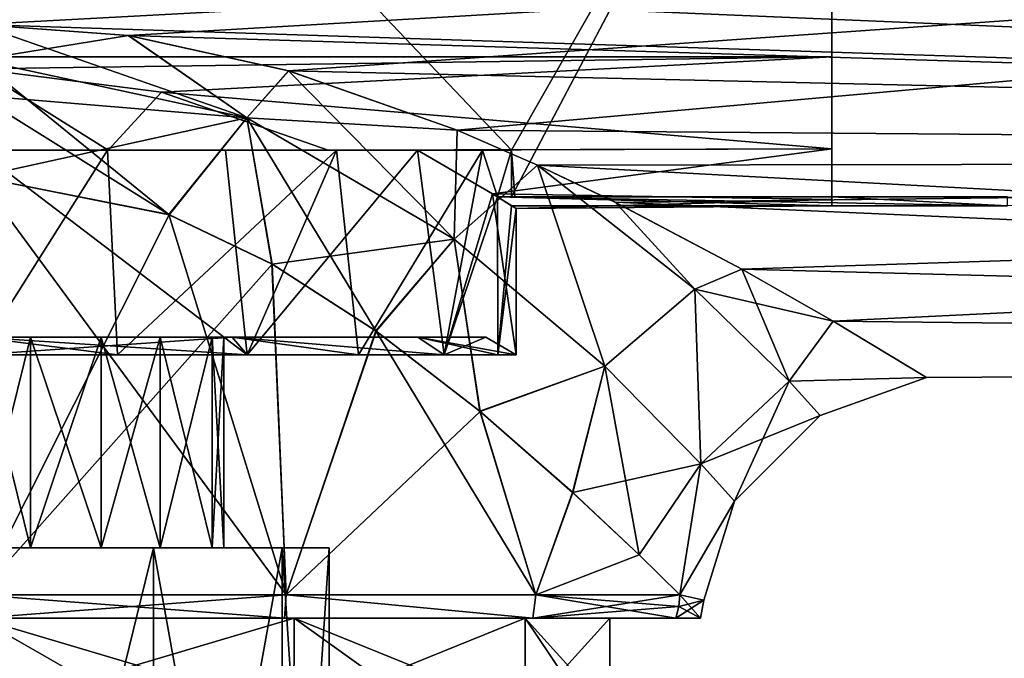
# Model space of a CAD drawing. Units: millimetres. Extents: x -107 to 107, y -42 to 80.
# Drawn here: x 1 to 22, y -28 to -14 of the extents above; entities that cross this region are included whole.
import ezdxf

# ---------------------------------------------------------------- set-up
doc = ezdxf.new("R2010")
doc.units = ezdxf.units.MM
doc.header["$LTSCALE"] = 65.185185
for name, color, linetype in [('104', 7, 'CONTINUOUS'), ('105', 7, 'CONTINUOUS'), ('106', 7, 'CONTINUOUS'), ('107', 7, 'CONTINUOUS'), ('108', 7, 'CONTINUOUS'), ('112', 7, 'CONTINUOUS'), ('113', 7, 'CONTINUOUS'), ('114', 7, 'CONTINUOUS'), ('115', 7, 'CONTINUOUS'), ('121', 7, 'CONTINUOUS'), ('122', 7, 'CONTINUOUS'), ('123', 7, 'CONTINUOUS'), ('17', 7, 'CONTINUOUS'), ('192', 7, 'CONTINUOUS'), ('194', 7, 'CONTINUOUS'), ('2', 7, 'CONTINUOUS'), ('208', 7, 'CONTINUOUS'), ('211', 7, 'CONTINUOUS'), ('216', 7, 'CONTINUOUS'), ('225', 7, 'CONTINUOUS'), ('229', 7, 'CONTINUOUS'), ('240', 7, 'CONTINUOUS'), ('241', 7, 'CONTINUOUS'), ('242', 7, 'CONTINUOUS'), ('29', 7, 'CONTINUOUS'), ('32', 7, 'CONTINUOUS'), ('34', 7, 'CONTINUOUS'), ('35', 7, 'CONTINUOUS'), ('39', 7, 'CONTINUOUS'), ('42', 7, 'CONTINUOUS'), ('5', 7, 'CONTINUOUS'), ('56', 7, 'CONTINUOUS'), ('81', 7, 'CONTINUOUS'), ('82', 7, 'CONTINUOUS'), ('83', 7, 'CONTINUOUS')]:
    doc.layers.add(name, color=color, linetype=linetype)

msp = doc.modelspace()

# ---------------------------------------------------------------- linework, layer by layer
at = {"layer": '104', "color": 7, "linetype": 'CONTINUOUS', "true_color": 0xaaaaaa}
for points in [[(6.751, -27, 11.69), (0, -27, 13.5), (6.75, -29, 11.691), (6.751, -27, 11.69)], [(0, -27, 13.5), (0, -29, 13.5), (3.494, -29, 13.04), (0, -27, 13.5)], [(0, -27, 13.5), (3.494, -29, 13.04), (6.75, -29, 11.691), (0, -27, 13.5)], [(6.751, -27, 11.69), (6.75, -29, 11.691), (9.546, -29, 9.546), (6.751, -27, 11.69)], [(11.69, -27, 6.751), (6.751, -27, 11.69), (11.691, -29, 6.75), (11.69, -27, 6.751)], [(6.751, -27, 11.69), (9.546, -29, 9.546), (11.691, -29, 6.75), (6.751, -27, 11.69)], [(13.5, -27), (11.69, -27, 6.751), (13.5, -29), (13.5, -27)], [(11.69, -27, 6.751), (11.691, -29, 6.75), (13.04, -29, 3.494), (11.69, -27, 6.751)], [(11.69, -27, 6.751), (13.04, -29, 3.494), (13.5, -29), (11.69, -27, 6.751)]]:
    msp.add_3dface(points, dxfattribs=at)
at = {"layer": '105', "color": 7, "linetype": 'CONTINUOUS', "true_color": 0xaaaaaa}
for points in [[(-5.425, -21, -9.396), (-9.396, -21, -5.425), (5.425, -21, -9.396), (-5.425, -21, -9.396)], [(5.425, -21, -9.396), (-9.396, -21, -5.425), (0, -21, -5.774), (5.425, -21, -9.396)], [(5.425, -21, 9.396), (9.396, -21, 5.425), (-5.425, -21, 9.396), (5.425, -21, 9.396)], [(-5.425, -21, 9.396), (9.396, -21, 5.425), (0, -21, 5.774), (-5.425, -21, 9.396)], [(0, -21, 10.849), (5.425, -21, 9.396), (-5.425, -21, 9.396), (0, -21, 10.849)], [(0, -21, -10.849), (-5.425, -21, -9.396), (5.425, -21, -9.396), (0, -21, -10.849)], [(0, -21, 5.774), (9.396, -21, 5.425), (1.114, -21, 5.131), (0, -21, 5.774)], [(9.396, -21, -5.425), (5.425, -21, -9.396), (0, -21, -5.774), (9.396, -21, -5.425)], [(9.396, -21, -5.425), (0, -21, -5.774), (1.114, -21, -5.131), (9.396, -21, -5.425)], [(1.114, -21, 5.131), (9.396, -21, 5.425), (2.625, -21, 4.546), (1.114, -21, 5.131)], [(2.625, -21, -4.546), (9.396, -21, -5.425), (1.114, -21, -5.131), (2.625, -21, -4.546)], [(9.396, -21, 5.425), (10.85, -21), (2.625, -21, 4.546), (9.396, -21, 5.425)], [(2.625, -21, 4.546), (10.85, -21), (3.886, -21, 3.53), (2.625, -21, 4.546)], [(3.886, -21, -3.53), (9.396, -21, -5.425), (2.625, -21, -4.546), (3.886, -21, -3.53)], [(3.886, -21, 3.53), (10.85, -21), (5, -21, 2.887), (3.886, -21, 3.53)], [(5, -21, -2.887), (9.396, -21, -5.425), (3.886, -21, -3.53), (5, -21, -2.887)], [(5, -21, 2.887), (10.85, -21), (5, -21, 1.601), (5, -21, 2.887)], [(5, -21, 1.601), (10.85, -21), (5.25, -21), (5, -21, 1.601)], [(5.25, -21), (9.396, -21, -5.425), (5, -21, -1.601), (5.25, -21)], [(5, -21, -1.601), (9.396, -21, -5.425), (5, -21, -2.887), (5, -21, -1.601)], [(10.85, -21), (9.396, -21, -5.425), (5.25, -21), (10.85, -21)]]:
    msp.add_3dface(points, dxfattribs=at)
at = {"layer": '106', "color": 7, "linetype": 'CONTINUOUS', "true_color": 0xaaaaaa}
for points in [[(5, -21, 1.601), (5.25, -21), (5, -25.5, 1.601), (5, -21, 1.601)], [(5.25, -21), (5, -21, -1.601), (5.25, -25.5), (5.25, -21)], [(5, -25.5, 1.601), (5.25, -21), (5.25, -25.5), (5, -25.5, 1.601)], [(5.25, -25.5), (5, -21, -1.601), (5, -25.5, -1.601), (5.25, -25.5)]]:
    msp.add_3dface(points, dxfattribs=at)
at = {"layer": '107', "color": 7, "linetype": 'CONTINUOUS', "true_color": 0xaaaaaa}
for points in [[(0, -25.5, -7.5), (3.749, -25.5, -6.495), (-3.749, -25.5, -6.495), (0, -25.5, -7.5)], [(-3.749, -25.5, -6.495), (3.749, -25.5, -6.495), (0, -25.5, -5.774), (-3.749, -25.5, -6.495)], [(0, -25.5, 7.5), (-3.749, -25.5, 6.495), (3.749, -25.5, 6.495), (0, -25.5, 7.5)], [(3.749, -25.5, 6.495), (-3.749, -25.5, 6.495), (0, -25.5, 5.774), (3.749, -25.5, 6.495)], [(3.749, -25.5, -6.495), (6.495, -25.5, -3.749), (0, -25.5, -5.774), (3.749, -25.5, -6.495)], [(0, -25.5, -5.774), (6.495, -25.5, -3.749), (1.114, -25.5, -5.131), (0, -25.5, -5.774)], [(1.114, -25.5, 5.131), (3.749, -25.5, 6.495), (0, -25.5, 5.774), (1.114, -25.5, 5.131)], [(1.114, -25.5, -5.131), (6.495, -25.5, -3.749), (2.625, -25.5, -4.546), (1.114, -25.5, -5.131)], [(2.625, -25.5, 4.546), (3.749, -25.5, 6.495), (1.114, -25.5, 5.131), (2.625, -25.5, 4.546)], [(2.625, -25.5, -4.546), (6.495, -25.5, -3.749), (3.886, -25.5, -3.53), (2.625, -25.5, -4.546)], [(6.495, -25.5, 3.749), (3.749, -25.5, 6.495), (2.625, -25.5, 4.546), (6.495, -25.5, 3.749)], [(3.886, -25.5, 3.53), (6.495, -25.5, 3.749), (2.625, -25.5, 4.546), (3.886, -25.5, 3.53)], [(3.886, -25.5, -3.53), (6.495, -25.5, -3.749), (5, -25.5, -2.887), (3.886, -25.5, -3.53)], [(5, -25.5, 2.887), (6.495, -25.5, 3.749), (3.886, -25.5, 3.53), (5, -25.5, 2.887)], [(5, -25.5, 1.601), (5.25, -25.5), (6.495, -25.5, 3.749), (5, -25.5, 1.601)], [(5, -25.5, 1.601), (6.495, -25.5, 3.749), (5, -25.5, 2.887), (5, -25.5, 1.601)], [(5.25, -25.5), (5, -25.5, -1.601), (7.5, -25.5), (5.25, -25.5)], [(7.5, -25.5), (5, -25.5, -1.601), (5, -25.5, -2.887), (7.5, -25.5)], [(6.495, -25.5, -3.749), (7.5, -25.5), (5, -25.5, -2.887), (6.495, -25.5, -3.749)], [(5.25, -25.5), (7.5, -25.5), (6.495, -25.5, 3.749), (5.25, -25.5)]]:
    msp.add_3dface(points, dxfattribs=at)
at = {"layer": '108', "color": 7, "linetype": 'CONTINUOUS', "true_color": 0xaaaaaa}
for points in [[(0, -25.5, 7.5), (3.749, -25.5, 6.495), (0, -40.759, 7.5), (0, -25.5, 7.5)], [(0, -40.759, 7.5), (3.749, -25.5, 6.495), (3.749, -40.759, 6.495), (0, -40.759, 7.5)], [(3.749, -25.5, 6.495), (6.495, -25.5, 3.749), (3.749, -40.759, 6.495), (3.749, -25.5, 6.495)], [(3.749, -40.759, 6.495), (6.495, -25.5, 3.749), (6.495, -40.759, 3.749), (3.749, -40.759, 6.495)], [(6.495, -25.5, 3.749), (7.5, -25.5), (6.495, -40.759, 3.749), (6.495, -25.5, 3.749)], [(7.5, -25.5), (7.5, -40.759), (6.495, -40.759, 3.749), (7.5, -25.5)]]:
    msp.add_3dface(points, dxfattribs=at)
at = {"layer": '112', "color": 7, "linetype": 'CONTINUOUS', "true_color": 0xaaaaaa}
for points in [[(0, -27, -13.5), (6.751, -27, -11.69), (0, -29, -13.5), (0, -27, -13.5)], [(6.751, -27, -11.69), (6.75, -29, -11.691), (0, -29, -13.5), (6.751, -27, -11.69)], [(6.751, -27, -11.69), (11.69, -27, -6.751), (6.75, -29, -11.691), (6.751, -27, -11.69)], [(11.69, -27, -6.751), (11.691, -29, -6.75), (6.75, -29, -11.691), (11.69, -27, -6.751)], [(11.69, -27, -6.751), (13.5, -27), (11.691, -29, -6.75), (11.69, -27, -6.751)], [(13.5, -27), (13.5, -29), (11.691, -29, -6.75), (13.5, -27)]]:
    msp.add_3dface(points, dxfattribs=at)
at = {"layer": '113', "color": 7, "linetype": 'CONTINUOUS', "true_color": 0xaaaaaa}
for points in [[(3.749, -25.5, -6.495), (0, -25.5, -7.5), (3.749, -40.759, -6.495), (3.749, -25.5, -6.495)], [(3.749, -40.759, -6.495), (0, -25.5, -7.5), (0, -40.759, -7.5), (3.749, -40.759, -6.495)], [(6.495, -25.5, -3.749), (3.749, -25.5, -6.495), (6.495, -40.759, -3.749), (6.495, -25.5, -3.749)], [(6.495, -40.759, -3.749), (3.749, -25.5, -6.495), (3.749, -40.759, -6.495), (6.495, -40.759, -3.749)], [(7.5, -25.5), (6.495, -25.5, -3.749), (7.5, -40.759), (7.5, -25.5)], [(7.5, -40.759), (6.495, -25.5, -3.749), (6.495, -40.759, -3.749), (7.5, -40.759)]]:
    msp.add_3dface(points, dxfattribs=at)
at = {"layer": '114', "color": 7, "linetype": 'CONTINUOUS', "true_color": 0xaaaaaa}
for points in [[(0, -21.375, 11.5), (2.976, -21.375, 11.108), (0, -21, 10.849), (0, -21.375, 11.5)], [(2.976, -21.375, 11.108), (5.75, -21.375, 9.959), (0, -21, 10.849), (2.976, -21.375, 11.108)], [(5.75, -21.375, 9.959), (5.425, -21, 9.396), (0, -21, 10.849), (5.75, -21.375, 9.959)], [(5.75, -21.375, 9.959), (8.132, -21.375, 8.132), (5.425, -21, 9.396), (5.75, -21.375, 9.959)], [(8.132, -21.375, 8.132), (9.959, -21.375, 5.75), (5.425, -21, 9.396), (8.132, -21.375, 8.132)], [(9.959, -21.375, 5.75), (9.396, -21, 5.425), (5.425, -21, 9.396), (9.959, -21.375, 5.75)], [(11.108, -21.375, 2.976), (11.5, -21.375), (9.396, -21, 5.425), (11.108, -21.375, 2.976)], [(11.5, -21.375), (10.85, -21), (9.396, -21, 5.425), (11.5, -21.375)], [(9.959, -21.375, 5.75), (11.108, -21.375, 2.976), (9.396, -21, 5.425), (9.959, -21.375, 5.75)]]:
    msp.add_3dface(points, dxfattribs=at)
at = {"layer": '115', "color": 7, "linetype": 'CONTINUOUS', "true_color": 0xaaaaaa}
for points in [[(5.75, -21.375, -9.959), (0, -21.375, -11.5), (5.425, -21, -9.396), (5.75, -21.375, -9.959)], [(0, -21.375, -11.5), (0, -21, -10.849), (5.425, -21, -9.396), (0, -21.375, -11.5)], [(9.959, -21.375, -5.75), (5.75, -21.375, -9.959), (5.425, -21, -9.396), (9.959, -21.375, -5.75)], [(9.959, -21.375, -5.75), (5.425, -21, -9.396), (9.396, -21, -5.425), (9.959, -21.375, -5.75)], [(10.85, -21), (9.959, -21.375, -5.75), (9.396, -21, -5.425), (10.85, -21)], [(11.5, -21.375), (9.959, -21.375, -5.75), (10.85, -21), (11.5, -21.375)]]:
    msp.add_3dface(points, dxfattribs=at)
at = {"layer": '121', "color": 7, "linetype": 'CONTINUOUS', "true_color": 0xaaaaaa}
for points in [[(0, -21, 5.774), (1.114, -21, 5.131), (1.114, -25.5, 5.131), (0, -21, 5.774)], [(0, -21, 5.774), (1.114, -25.5, 5.131), (0, -25.5, 5.774), (0, -21, 5.774)]]:
    msp.add_3dface(points, dxfattribs=at)
at = {"layer": '122', "color": 7, "linetype": 'CONTINUOUS', "true_color": 0xaaaaaa}
for points in [[(5, -21, 2.887), (5, -21, 1.601), (5, -25.5, 1.601), (5, -21, 2.887)], [(5, -21, 2.887), (5, -25.5, 1.601), (5, -25.5, 2.887), (5, -21, 2.887)]]:
    msp.add_3dface(points, dxfattribs=at)
at = {"layer": '123', "color": 7, "linetype": 'CONTINUOUS', "true_color": 0xaaaaaa}
for points in [[(5, -21, -2.887), (3.886, -21, -3.53), (3.886, -25.5, -3.53), (5, -21, -2.887)], [(5, -21, -2.887), (3.886, -25.5, -3.53), (5, -25.5, -2.887), (5, -21, -2.887)]]:
    msp.add_3dface(points, dxfattribs=at)
at = {"layer": '17', "color": 7, "linetype": 'CONTINUOUS', "true_color": 0xaaaaaa}
for points in [[(6.582, -26.5, 14.033), (0, -26.5, 15.5), (6.547, -27, 13.954), (6.582, -26.5, 14.033)], [(6.547, -27, 13.954), (0, -26.5, 15.5), (0, -27, 15.414), (6.547, -27, 13.954)], [(11.854, -27, 9.853), (6.582, -26.5, 14.033), (6.547, -27, 13.954), (11.854, -27, 9.853)], [(11.919, -26.5, 9.909), (6.582, -26.5, 14.033), (11.854, -27, 9.853), (11.919, -26.5, 9.909)], [(14.916, -27, 3.889), (11.919, -26.5, 9.909), (11.854, -27, 9.853), (14.916, -27, 3.889)], [(14.999, -26.5, 3.91), (11.919, -26.5, 9.909), (14.978, -26.754, 3.905), (14.999, -26.5, 3.91)], [(14.978, -26.754, 3.905), (11.919, -26.5, 9.909), (14.916, -27, 3.889), (14.978, -26.754, 3.905)]]:
    msp.add_3dface(points, dxfattribs=at)
at = {"layer": '192', "color": 7, "linetype": 'CONTINUOUS', "true_color": 0xaaaaaa}
for points in [[(0, -26.5, 15.5), (6.582, -26.5, 14.033), (0, -17.571, 15.5), (0, -26.5, 15.5)], [(6.582, -26.5, 14.033), (4.075, -18.379, 14.955), (0, -17.571, 15.5), (6.582, -26.5, 14.033)], [(6.582, -26.5, 14.033), (6.275, -19.433, 14.173), (4.075, -18.379, 14.955), (6.582, -26.5, 14.033)], [(6.582, -26.5, 14.033), (8.5, -20.86, 12.962), (6.275, -19.433, 14.173), (6.582, -26.5, 14.033)], [(6.582, -26.5, 14.033), (11.919, -26.5, 9.909), (8.5, -20.86, 12.962), (6.582, -26.5, 14.033)], [(11.919, -26.5, 9.909), (10.72, -22.578, 11.196), (8.5, -20.86, 12.962), (11.919, -26.5, 9.909)], [(11.919, -26.5, 9.909), (12.705, -24.313, 8.879), (10.72, -22.578, 11.196), (11.919, -26.5, 9.909)], [(11.919, -26.5, 9.909), (14.126, -25.647, 6.381), (12.705, -24.313, 8.879), (11.919, -26.5, 9.909)], [(11.919, -26.5, 9.909), (14.999, -26.5, 3.91), (14.126, -25.647, 6.381), (11.919, -26.5, 9.909)]]:
    msp.add_3dface(points, dxfattribs=at)
at = {"layer": '194', "color": 7, "linetype": 'CONTINUOUS', "true_color": 0xaaaaaa}
for points in [[(-18.25, -12.253, -13.525), (-18.25, -15.006, -10.387), (18.25, -12.253, -13.525), (-18.25, -12.253, -13.525)], [(-18.25, -15.006, -10.387), (18.25, -15.006, -10.387), (18.25, -12.253, -13.525), (-18.25, -15.006, -10.387)], [(18.25, -15.006, -10.387), (-18.25, -15.006, -10.387), (0, -15.266, -10), (18.25, -15.006, -10.387)], [(18.25, -15.006, -10.387), (0, -15.266, -10), (3.916, -15.761, -9.201), (18.25, -15.006, -10.387)], [(18.25, -16.973, -6.706), (18.25, -15.006, -10.387), (3.916, -15.761, -9.201), (18.25, -16.973, -6.706)], [(18.25, -16.973, -6.706), (3.916, -15.761, -9.201), (7.479, -17, -6.638), (18.25, -16.973, -6.706)], [(18.25, -16.973, -6.706), (7.479, -17, -6.638), (9.391, -17, -6.638), (18.25, -16.973, -6.706)], [(18.25, -16.973, -6.706), (9.391, -17, -6.638), (10.993, -17.935, -3.377), (18.25, -16.973, -6.706)], [(18.25, -18.053, -2.671), (18.25, -16.973, -6.706), (10.993, -17.935, -3.377), (18.25, -18.053, -2.671)], [(11.5, -18.25), (18.25, -18.053, -2.671), (10.993, -17.935, -3.377), (11.5, -18.25)], [(87.25, -18.045, -2.726), (22, -18.188, 1.5), (11.099, -18, 3.01), (87.25, -18.045, -2.726)], [(22, -18, 3.01), (87.25, -18.045, -2.726), (11.099, -18, 3.01), (22, -18, 3.01)], [(11.401, -18.188, 1.508), (11.099, -18, 3.01), (18.25, -18.188, 1.5), (11.401, -18.188, 1.508)], [(22, -18.188, 1.5), (18.25, -18.188, 1.5), (11.099, -18, 3.01), (22, -18.188, 1.5)], [(18.25, -18.188, 1.5), (18.25, -18.053, -2.671), (11.5, -18.25), (18.25, -18.188, 1.5)], [(18.25, -18.188, 1.5), (11.5, -18.25), (11.401, -18.188, 1.508), (18.25, -18.188, 1.5)]]:
    msp.add_3dface(points, dxfattribs=at)
at = {"layer": '2', "color": 7, "linetype": 'CONTINUOUS', "true_color": 0xaaaaaa}
for points in [[(-89, -17.2, 13.717), (89, -9.545, 19.821), (-89, -9.545, 19.821), (-89, -17.2, 13.717)], [(89, -9.545, 19.821), (-89, -17.2, 13.717), (0, -14.317, 16.704), (89, -9.545, 19.821)], [(89, -9.545, 19.821), (0, -14.317, 16.704), (3.203, -14.553, 16.499), (89, -9.545, 19.821)], [(6.634, -15.303, 15.805), (89, -9.545, 19.821), (3.203, -14.553, 16.499), (6.634, -15.303, 15.805)], [(10.241, -16.571, 14.47), (89, -9.545, 19.821), (6.634, -15.303, 15.805), (10.241, -16.571, 14.47)], [(89, -17.2, 13.717), (89, -9.545, 19.821), (10.241, -16.571, 14.47), (89, -17.2, 13.717)], [(75, -10.25, -19.466), (89, -17.2, -13.717), (-75, -10.25, -19.466), (75, -10.25, -19.466)], [(-75, -10.25, -19.466), (89, -17.2, -13.717), (0, -14.317, -16.704), (-75, -10.25, -19.466)], [(0, -14.317, -16.704), (89, -17.2, -13.717), (3.21, -14.555, -16.497), (0, -14.317, -16.704)], [(3.21, -14.555, -16.497), (89, -17.2, -13.717), (6.643, -15.306, -15.802), (3.21, -14.555, -16.497)], [(6.643, -15.306, -15.802), (89, -17.2, -13.717), (10.241, -16.571, -14.47), (6.643, -15.306, -15.802)], [(11.956, -17.321, 13.564), (89, -17.2, 13.717), (10.241, -16.571, 14.47), (11.956, -17.321, 13.564)], [(10.241, -16.571, -14.47), (89, -17.2, -13.717), (11.955, -17.321, -13.564), (10.241, -16.571, -14.47)], [(89, -17.2, -13.717), (89, -21.448, -4.895), (11.955, -17.321, -13.564), (89, -17.2, -13.717)], [(13.622, -18.116, 12.482), (89, -17.2, 13.717), (11.956, -17.321, 13.564), (13.622, -18.116, 12.482)], [(16.326, -19.543, 10.102), (89, -17.2, 13.717), (13.622, -18.116, 12.482), (16.326, -19.543, 10.102)], [(18.274, -20.657, 7.569), (89, -17.2, 13.717), (16.326, -19.543, 10.102), (18.274, -20.657, 7.569)], [(89, -21.448, 4.895), (89, -17.2, 13.717), (18.274, -20.657, 7.569), (89, -21.448, 4.895)], [(11.955, -17.321, -13.564), (89, -21.448, -4.895), (13.618, -18.114, -12.486), (11.955, -17.321, -13.564)], [(13.618, -18.114, -12.486), (89, -21.448, -4.895), (16.324, -19.542, -10.104), (13.618, -18.114, -12.486)], [(16.324, -19.542, -10.104), (89, -21.448, -4.895), (18.275, -20.657, -7.569), (16.324, -19.542, -10.104)], [(20.27, -21.858, 2.495), (89, -21.448, 4.895), (18.274, -20.657, 7.569), (20.27, -21.858, 2.495)], [(18.275, -20.657, -7.569), (89, -21.448, -4.895), (20.271, -21.859, -2.488), (18.275, -20.657, -7.569)], [(20.271, -21.859, -2.488), (89, -21.448, 4.895), (20.27, -21.858, 2.495), (20.271, -21.859, -2.488)], [(89, -21.448, -4.895), (89, -21.448, 4.895), (20.271, -21.859, -2.488), (89, -21.448, -4.895)]]:
    msp.add_3dface(points, dxfattribs=at)
at = {"layer": '208', "color": 7, "linetype": 'CONTINUOUS', "true_color": 0xaaaaaa}
for points in [[(22, -18, 1.5), (22, -18, 3.01), (11.099, -18, 3.01), (22, -18, 1.5)], [(18.25, -18, 1.5), (22, -18, 1.5), (11.099, -18, 3.01), (18.25, -18, 1.5)], [(18.25, -18, -1.5), (18.25, -18, 1.5), (11.099, -18, 3.01), (18.25, -18, -1.5)], [(18.25, -18, -1.5), (11.099, -18, 3.01), (11.474, -18, 0.77), (18.25, -18, -1.5)], [(11.402, -18, -1.5), (18.25, -18, -1.5), (11.474, -18, 0.77), (11.402, -18, -1.5)]]:
    msp.add_3dface(points, dxfattribs=at)
at = {"layer": '211', "color": 7, "linetype": 'CONTINUOUS', "true_color": 0xaaaaaa}
for points in [[(22, -18.188, 1.5), (22, -18, 1.5), (18.25, -18, 1.5), (22, -18.188, 1.5)], [(18.25, -18.188, 1.5), (22, -18.188, 1.5), (18.25, -18, 1.5), (18.25, -18.188, 1.5)]]:
    msp.add_3dface(points, dxfattribs=at)
at = {"layer": '216', "color": 7, "linetype": 'CONTINUOUS', "true_color": 0xaaaaaa}
for points in [[(2.778, -17, -9.606), (-2.778, -17, -9.606), (0, -17, -11.499), (2.778, -17, -9.606)], [(2.778, -17, -9.606), (0, -17, -11.499), (5.289, -17, -10.211), (2.778, -17, -9.606)], [(7.479, -17, -6.638), (2.778, -17, -9.606), (5.289, -17, -10.211), (7.479, -17, -6.638)], [(7.479, -17, -6.638), (5.289, -17, -10.211), (9.391, -17, -6.638), (7.479, -17, -6.638)]]:
    msp.add_3dface(points, dxfattribs=at)
at = {"layer": '225', "color": 7, "linetype": 'CONTINUOUS', "true_color": 0xaaaaaa}
for points in [[(1.114, -21, 5.131), (2.625, -21, 4.546), (1.114, -25.5, 5.131), (1.114, -21, 5.131)], [(2.625, -21, 4.546), (2.625, -25.5, 4.546), (1.114, -25.5, 5.131), (2.625, -21, 4.546)], [(2.625, -21, 4.546), (3.886, -21, 3.53), (2.625, -25.5, 4.546), (2.625, -21, 4.546)], [(3.886, -21, 3.53), (3.886, -25.5, 3.53), (2.625, -25.5, 4.546), (3.886, -21, 3.53)]]:
    msp.add_3dface(points, dxfattribs=at)
at = {"layer": '229', "color": 7, "linetype": 'CONTINUOUS', "true_color": 0xaaaaaa}
for points in [[(2.625, -21, -4.546), (1.114, -21, -5.131), (2.625, -25.5, -4.546), (2.625, -21, -4.546)], [(1.114, -21, -5.131), (1.114, -25.5, -5.131), (2.625, -25.5, -4.546), (1.114, -21, -5.131)], [(3.886, -21, -3.53), (2.625, -21, -4.546), (3.886, -25.5, -3.53), (3.886, -21, -3.53)], [(2.625, -21, -4.546), (2.625, -25.5, -4.546), (3.886, -25.5, -3.53), (2.625, -21, -4.546)]]:
    msp.add_3dface(points, dxfattribs=at)
at = {"layer": '240', "color": 7, "linetype": 'CONTINUOUS', "true_color": 0xaaaaaa}
for points in [[(3.886, -21, 3.53), (5, -21, 2.887), (5, -25.5, 2.887), (3.886, -21, 3.53)], [(3.886, -21, 3.53), (5, -25.5, 2.887), (3.886, -25.5, 3.53), (3.886, -21, 3.53)]]:
    msp.add_3dface(points, dxfattribs=at)
at = {"layer": '241', "color": 7, "linetype": 'CONTINUOUS', "true_color": 0xaaaaaa}
for points in [[(5, -21, -1.601), (5, -21, -2.887), (5, -25.5, -2.887), (5, -21, -1.601)], [(5, -25.5, -1.601), (5, -21, -1.601), (5, -25.5, -2.887), (5, -25.5, -1.601)]]:
    msp.add_3dface(points, dxfattribs=at)
at = {"layer": '242', "color": 7, "linetype": 'CONTINUOUS', "true_color": 0xaaaaaa}
for points in [[(1.114, -21, -5.131), (0, -21, -5.774), (0, -25.5, -5.774), (1.114, -21, -5.131)], [(1.114, -21, -5.131), (0, -25.5, -5.774), (1.114, -25.5, -5.131), (1.114, -21, -5.131)]]:
    msp.add_3dface(points, dxfattribs=at)
at = {"layer": '29', "color": 7, "linetype": 'CONTINUOUS', "true_color": 0xaaaaaa}
for points in [[(0, -5, -1.5), (11.402, -17, -1.5), (-11.402, -17, -1.5), (0, -5, -1.5)], [(18.25, -5, -1.5), (11.402, -17, -1.5), (0, -5, -1.5), (18.25, -5, -1.5)], [(11.402, -18, -1.5), (11.402, -17, -1.5), (18.25, -5, -1.5), (11.402, -18, -1.5)], [(18.25, -18, -1.5), (11.402, -18, -1.5), (18.25, -5, -1.5), (18.25, -18, -1.5)]]:
    msp.add_3dface(points, dxfattribs=at)
at = {"layer": '32', "color": 7, "linetype": 'CONTINUOUS', "true_color": 0xaaaaaa}
for points in [[(3.203, -14.553, 16.499), (0, -14.317, 16.704), (5.742, -16.308, 15.134), (3.203, -14.553, 16.499)], [(0, -14.317, 16.704), (0, -15.074, 16.168), (5.742, -16.308, 15.134), (0, -14.317, 16.704)], [(0, -14.317, -16.704), (3.21, -14.555, -16.497), (0, -15.074, -16.169), (0, -14.317, -16.704)], [(3.21, -14.555, -16.497), (5.742, -16.308, -15.134), (0, -15.074, -16.169), (3.21, -14.555, -16.497)], [(6.634, -15.303, 15.805), (3.203, -14.553, 16.499), (5.742, -16.308, 15.134), (6.634, -15.303, 15.805)], [(3.21, -14.555, -16.497), (6.643, -15.306, -15.802), (5.742, -16.308, -15.134), (3.21, -14.555, -16.497)], [(0, -15.837, 15.811), (4.075, -18.379, 14.955), (0, -15.074, 16.168), (0, -15.837, 15.811)], [(0, -15.074, 16.168), (4.075, -18.379, 14.955), (5.742, -16.308, 15.134), (0, -15.074, 16.168)], [(0, -15.074, -16.169), (5.742, -16.308, -15.134), (0, -15.837, -15.811), (0, -15.074, -16.169)], [(6.634, -15.303, 15.805), (5.742, -16.308, 15.134), (10.171, -18.906, 12.611), (6.634, -15.303, 15.805)], [(6.643, -15.306, -15.802), (10.241, -16.571, -14.47), (5.742, -16.308, -15.134), (6.643, -15.306, -15.802)], [(10.241, -16.571, 14.47), (6.634, -15.303, 15.805), (10.171, -18.906, 12.611), (10.241, -16.571, 14.47)], [(5.742, -16.308, -15.134), (0, -17.571, -15.5), (0, -15.837, -15.811), (5.742, -16.308, -15.134)], [(0, -17.571, 15.5), (4.075, -18.379, 14.955), (0, -15.837, 15.811), (0, -17.571, 15.5)], [(4.079, -18.381, -14.954), (0, -17.571, -15.5), (5.742, -16.308, -15.134), (4.079, -18.381, -14.954)], [(4.075, -18.379, 14.955), (6.275, -19.433, 14.173), (5.742, -16.308, 15.134), (4.075, -18.379, 14.955)], [(6.281, -19.436, -14.17), (4.079, -18.381, -14.954), (5.742, -16.308, -15.134), (6.281, -19.436, -14.17)], [(10.241, -16.571, -14.47), (10.171, -18.906, -12.611), (5.742, -16.308, -15.134), (10.241, -16.571, -14.47)], [(10.171, -18.906, -12.611), (6.281, -19.436, -14.17), (5.742, -16.308, -15.134), (10.171, -18.906, -12.611)], [(6.275, -19.433, 14.173), (8.5, -20.86, 12.962), (5.742, -16.308, 15.134), (6.275, -19.433, 14.173)], [(5.742, -16.308, 15.134), (8.5, -20.86, 12.962), (10.171, -18.906, 12.611), (5.742, -16.308, 15.134)], [(10.241, -16.571, -14.47), (11.955, -17.321, -13.564), (10.171, -18.906, -12.611), (10.241, -16.571, -14.47)], [(11.956, -17.321, 13.564), (10.241, -16.571, 14.47), (10.171, -18.906, 12.611), (11.956, -17.321, 13.564)], [(11.955, -17.321, -13.564), (13.392, -21.619, -9.11), (10.171, -18.906, -12.611), (11.955, -17.321, -13.564)], [(11.956, -17.321, 13.564), (10.171, -18.906, 12.611), (13.392, -21.619, 9.11), (11.956, -17.321, 13.564)], [(11.955, -17.321, -13.564), (13.618, -18.114, -12.486), (15.321, -19.972, -9.591), (11.955, -17.321, -13.564)], [(13.392, -21.619, -9.11), (11.955, -17.321, -13.564), (15.321, -19.972, -9.591), (13.392, -21.619, -9.11)], [(13.622, -18.116, 12.482), (11.956, -17.321, 13.564), (15.321, -19.971, 9.591), (13.622, -18.116, 12.482)], [(11.956, -17.321, 13.564), (13.392, -21.619, 9.11), (15.321, -19.971, 9.591), (11.956, -17.321, 13.564)], [(13.618, -18.114, -12.486), (16.324, -19.542, -10.104), (15.321, -19.972, -9.591), (13.618, -18.114, -12.486)], [(16.326, -19.543, 10.102), (13.622, -18.116, 12.482), (15.321, -19.971, 9.591), (16.326, -19.543, 10.102)], [(8.508, -20.865, -12.956), (6.281, -19.436, -14.17), (10.171, -18.906, -12.611), (8.508, -20.865, -12.956)], [(8.5, -20.86, 12.962), (10.72, -22.578, 11.196), (10.171, -18.906, 12.611), (8.5, -20.86, 12.962)], [(10.728, -22.585, -11.188), (8.508, -20.865, -12.956), (10.171, -18.906, -12.611), (10.728, -22.585, -11.188)], [(13.392, -21.619, -9.11), (10.728, -22.585, -11.188), (10.171, -18.906, -12.611), (13.392, -21.619, -9.11)], [(10.171, -18.906, 12.611), (10.72, -22.578, 11.196), (13.392, -21.619, 9.11), (10.171, -18.906, 12.611)], [(16.324, -19.542, -10.104), (18.275, -20.657, -7.569), (15.321, -19.972, -9.591), (16.324, -19.542, -10.104)], [(16.326, -19.543, 10.102), (15.321, -19.971, 9.591), (17.333, -21.934, 4.963), (16.326, -19.543, 10.102)], [(18.274, -20.657, 7.569), (16.326, -19.543, 10.102), (17.333, -21.934, 4.963), (18.274, -20.657, 7.569)], [(13.392, -21.619, 9.11), (15.447, -23.7, 4.812), (15.321, -19.971, 9.591), (13.392, -21.619, 9.11)], [(15.447, -23.7, -4.812), (13.392, -21.619, -9.11), (15.321, -19.972, -9.591), (15.447, -23.7, -4.812)], [(15.321, -19.971, 9.591), (15.447, -23.7, 4.812), (17.333, -21.934, 4.963), (15.321, -19.971, 9.591)], [(18.275, -20.657, -7.569), (17.333, -21.935, -4.962), (15.321, -19.972, -9.591), (18.275, -20.657, -7.569)], [(17.333, -21.935, -4.962), (15.447, -23.7, -4.812), (15.321, -19.972, -9.591), (17.333, -21.935, -4.962)], [(18.275, -20.657, -7.569), (20.271, -21.859, -2.488), (17.333, -21.935, -4.962), (18.275, -20.657, -7.569)], [(20.27, -21.858, 2.495), (18.274, -20.657, 7.569), (17.333, -21.934, 4.963), (20.27, -21.858, 2.495)], [(10.72, -22.578, 11.196), (12.705, -24.313, 8.879), (13.392, -21.619, 9.11), (10.72, -22.578, 11.196)], [(12.71, -24.317, -8.872), (10.728, -22.585, -11.188), (13.392, -21.619, -9.11), (12.71, -24.317, -8.872)], [(12.705, -24.313, 8.879), (14.126, -25.647, 6.381), (13.392, -21.619, 9.11), (12.705, -24.313, 8.879)], [(15.447, -23.7, -4.812), (12.71, -24.317, -8.872), (13.392, -21.619, -9.11), (15.447, -23.7, -4.812)], [(13.392, -21.619, 9.11), (14.126, -25.647, 6.381), (15.447, -23.7, 4.812), (13.392, -21.619, 9.11)], [(20.27, -21.858, 2.495), (17.333, -21.934, 4.963), (18, -22.67, 0), (20.27, -21.858, 2.495)], [(20.271, -21.859, -2.488), (18, -22.67, 0), (17.333, -21.935, -4.962), (20.271, -21.859, -2.488)], [(20.271, -21.859, -2.488), (20.27, -21.858, 2.495), (18, -22.67, 0), (20.271, -21.859, -2.488)], [(15.447, -23.7, 4.812), (16.169, -24.502, 0), (17.333, -21.934, 4.963), (15.447, -23.7, 4.812)], [(18, -22.67, 0), (15.447, -23.7, -4.812), (17.333, -21.935, -4.962), (18, -22.67, 0)], [(17.333, -21.934, 4.963), (16.169, -24.502, 0), (18, -22.67, 0), (17.333, -21.934, 4.963)], [(16.169, -24.502, 0), (15.447, -23.7, -4.812), (18, -22.67, 0), (16.169, -24.502, 0)], [(14.127, -25.649, -6.378), (12.71, -24.317, -8.872), (15.447, -23.7, -4.812), (14.127, -25.649, -6.378)], [(14.126, -25.647, 6.381), (14.999, -26.5, 3.91), (15.447, -23.7, 4.812), (14.126, -25.647, 6.381)], [(14.999, -26.5, -3.91), (14.127, -25.649, -6.378), (15.447, -23.7, -4.812), (14.999, -26.5, -3.91)], [(16.169, -24.502, 0), (14.999, -26.5, -3.91), (15.447, -23.7, -4.812), (16.169, -24.502, 0)], [(15.447, -23.7, 4.812), (14.999, -26.5, 3.91), (16.169, -24.502, 0), (15.447, -23.7, 4.812)], [(15.515, -26.613, -0.001), (14.999, -26.5, -3.91), (16.169, -24.502, 0), (15.515, -26.613, -0.001)], [(14.999, -26.5, 3.91), (15.515, -26.613, -0.001), (16.169, -24.502, 0), (14.999, -26.5, 3.91)]]:
    msp.add_3dface(points, dxfattribs=at)
at = {"layer": '34', "color": 7, "linetype": 'CONTINUOUS', "true_color": 0xaaaaaa}
for points in [[(14.999, -26.5, -3.91), (15.515, -26.613, -0.001), (14.978, -26.754, -3.905), (14.999, -26.5, -3.91)], [(14.999, -26.5, 3.91), (14.978, -26.754, 3.905), (15.437, -27, 0.001), (14.999, -26.5, 3.91)], [(15.515, -26.613, -0.001), (14.999, -26.5, 3.91), (15.437, -27, 0.001), (15.515, -26.613, -0.001)], [(14.978, -26.754, -3.905), (15.515, -26.613, -0.001), (14.916, -27, -3.889), (14.978, -26.754, -3.905)], [(14.916, -27, -3.889), (15.515, -26.613, -0.001), (15.437, -27, 0.001), (14.916, -27, -3.889)], [(14.978, -26.754, 3.905), (14.916, -27, 3.889), (15.437, -27, 0.001), (14.978, -26.754, 3.905)]]:
    msp.add_3dface(points, dxfattribs=at)
at = {"layer": '35', "color": 7, "linetype": 'CONTINUOUS', "true_color": 0xaaaaaa}
for points in [[(0, -26.5, -15.5), (6.582, -26.5, -14.033), (0, -27, -15.414), (0, -26.5, -15.5)], [(0, -27, -15.414), (6.582, -26.5, -14.033), (6.547, -27, -13.954), (0, -27, -15.414)], [(6.547, -27, -13.954), (6.582, -26.5, -14.033), (11.854, -27, -9.853), (6.547, -27, -13.954)], [(6.582, -26.5, -14.033), (11.919, -26.5, -9.909), (11.854, -27, -9.853), (6.582, -26.5, -14.033)], [(11.919, -26.5, -9.909), (14.999, -26.5, -3.91), (11.854, -27, -9.853), (11.919, -26.5, -9.909)], [(14.999, -26.5, -3.91), (14.978, -26.754, -3.905), (11.854, -27, -9.853), (14.999, -26.5, -3.91)], [(14.978, -26.754, -3.905), (14.916, -27, -3.889), (11.854, -27, -9.853), (14.978, -26.754, -3.905)]]:
    msp.add_3dface(points, dxfattribs=at)
at = {"layer": '39', "color": 7, "linetype": 'CONTINUOUS', "true_color": 0xaaaaaa}
for points in [[(18.25, -18, -1.5), (18.25, -5, -1.5), (18.25, -5, -17.552), (18.25, -18, -1.5)], [(18.25, -18.053, -2.671), (18.25, -18, -1.5), (18.25, -5, -17.552), (18.25, -18.053, -2.671)], [(18.25, -16.973, -6.706), (18.25, -18.053, -2.671), (18.25, -5, -17.552), (18.25, -16.973, -6.706)], [(18.25, -15.006, -10.387), (18.25, -16.973, -6.706), (18.25, -5, -17.552), (18.25, -15.006, -10.387)], [(18.25, -12.253, -13.525), (18.25, -15.006, -10.387), (18.25, -5, -17.552), (18.25, -12.253, -13.525)], [(18.25, -18.188, 1.5), (18.25, -18, -1.5), (18.25, -18.053, -2.671), (18.25, -18.188, 1.5)], [(18.25, -18, -1.5), (18.25, -18.188, 1.5), (18.25, -18, 1.5), (18.25, -18, -1.5)]]:
    msp.add_3dface(points, dxfattribs=at)
at = {"layer": '42', "color": 7, "linetype": 'CONTINUOUS', "true_color": 0xaaaaaa}
for points in [[(2.778, -17, -9.606), (0, -15.266, -10), (-2.778, -17, -9.606), (2.778, -17, -9.606)], [(3.916, -15.761, -9.201), (0, -15.266, -10), (2.778, -17, -9.606), (3.916, -15.761, -9.201)], [(7.479, -17, -6.638), (3.916, -15.761, -9.201), (2.778, -17, -9.606), (7.479, -17, -6.638)]]:
    msp.add_3dface(points, dxfattribs=at)
at = {"layer": '5', "color": 7, "linetype": 'CONTINUOUS', "true_color": 0xaaaaaa}
for points in [[(4.079, -18.381, -14.954), (0, -26.5, -15.5), (0, -17.571, -15.5), (4.079, -18.381, -14.954)], [(6.281, -19.436, -14.17), (0, -26.5, -15.5), (4.079, -18.381, -14.954), (6.281, -19.436, -14.17)], [(6.582, -26.5, -14.033), (0, -26.5, -15.5), (6.281, -19.436, -14.17), (6.582, -26.5, -14.033)], [(8.508, -20.865, -12.956), (6.582, -26.5, -14.033), (6.281, -19.436, -14.17), (8.508, -20.865, -12.956)], [(10.728, -22.585, -11.188), (6.582, -26.5, -14.033), (8.508, -20.865, -12.956), (10.728, -22.585, -11.188)], [(11.919, -26.5, -9.909), (6.582, -26.5, -14.033), (10.728, -22.585, -11.188), (11.919, -26.5, -9.909)], [(12.71, -24.317, -8.872), (11.919, -26.5, -9.909), (10.728, -22.585, -11.188), (12.71, -24.317, -8.872)], [(14.127, -25.649, -6.378), (11.919, -26.5, -9.909), (12.71, -24.317, -8.872), (14.127, -25.649, -6.378)], [(14.999, -26.5, -3.91), (11.919, -26.5, -9.909), (14.127, -25.649, -6.378), (14.999, -26.5, -3.91)]]:
    msp.add_3dface(points, dxfattribs=at)
at = {"layer": '56', "color": 7, "linetype": 'CONTINUOUS', "true_color": 0xaaaaaa}
for points in [[(6.547, -27, 13.954), (0, -27, 15.414), (6.751, -27, 11.69), (6.547, -27, 13.954)], [(6.751, -27, 11.69), (0, -27, 15.414), (0, -27, 13.5), (6.751, -27, 11.69)], [(0, -27, -15.414), (6.547, -27, -13.954), (0, -27, -13.5), (0, -27, -15.414)], [(0, -27, -13.5), (6.547, -27, -13.954), (6.751, -27, -11.69), (0, -27, -13.5)], [(11.854, -27, 9.853), (6.547, -27, 13.954), (11.69, -27, 6.751), (11.854, -27, 9.853)], [(11.69, -27, 6.751), (6.547, -27, 13.954), (6.751, -27, 11.69), (11.69, -27, 6.751)], [(6.547, -27, -13.954), (11.854, -27, -9.853), (6.751, -27, -11.69), (6.547, -27, -13.954)], [(6.751, -27, -11.69), (11.854, -27, -9.853), (11.69, -27, -6.751), (6.751, -27, -11.69)], [(13.5, -27), (11.854, -27, 9.853), (11.69, -27, 6.751), (13.5, -27)], [(11.854, -27, -9.853), (13.5, -27), (11.69, -27, -6.751), (11.854, -27, -9.853)], [(14.916, -27, 3.889), (11.854, -27, 9.853), (14.916, -27, -3.889), (14.916, -27, 3.889)], [(14.916, -27, -3.889), (11.854, -27, 9.853), (13.5, -27), (14.916, -27, -3.889)], [(11.854, -27, -9.853), (14.916, -27, -3.889), (13.5, -27), (11.854, -27, -9.853)], [(14.916, -27, 3.889), (14.916, -27, -3.889), (15.437, -27, 0.001), (14.916, -27, 3.889)]]:
    msp.add_3dface(points, dxfattribs=at)
at = {"layer": '81', "color": 7, "linetype": 'CONTINUOUS', "true_color": 0xaaaaaa}
for points in [[(-2.766, -17, 11.162), (2.766, -17, 11.162), (0, -21.375, 11.5), (-2.766, -17, 11.162)], [(0, -21.375, 11.5), (2.766, -17, 11.162), (2.976, -21.375, 11.108), (0, -21.375, 11.5)], [(2.766, -17, 11.162), (7.662, -17, 8.575), (2.976, -21.375, 11.108), (2.766, -17, 11.162)], [(2.976, -21.375, 11.108), (7.662, -17, 8.575), (5.75, -21.375, 9.959), (2.976, -21.375, 11.108)], [(5.75, -21.375, 9.959), (7.662, -17, 8.575), (8.132, -21.375, 8.132), (5.75, -21.375, 9.959)], [(7.662, -17, 8.575), (10.782, -17, 4), (8.132, -21.375, 8.132), (7.662, -17, 8.575)], [(8.132, -21.375, 8.132), (10.782, -17, 4), (9.959, -21.375, 5.75), (8.132, -21.375, 8.132)], [(10.782, -17, 4), (11.099, -18, 3.01), (9.959, -21.375, 5.75), (10.782, -17, 4)], [(11.402, -17, -1.5), (11.099, -18, 3.01), (10.782, -17, 4), (11.402, -17, -1.5)], [(11.099, -18, 3.01), (11.402, -17, -1.5), (11.474, -18, 0.77), (11.099, -18, 3.01)], [(11.402, -17, -1.5), (11.402, -18, -1.5), (11.474, -18, 0.77), (11.402, -17, -1.5)], [(9.959, -21.375, 5.75), (11.099, -18, 3.01), (11.108, -21.375, 2.976), (9.959, -21.375, 5.75)], [(11.099, -18, 3.01), (11.401, -18.188, 1.508), (11.108, -21.375, 2.976), (11.099, -18, 3.01)], [(11.401, -18.188, 1.508), (11.5, -18.25), (11.108, -21.375, 2.976), (11.401, -18.188, 1.508)], [(11.5, -18.25), (11.5, -21.375), (11.108, -21.375, 2.976), (11.5, -18.25)]]:
    msp.add_3dface(points, dxfattribs=at)
at = {"layer": '82', "color": 7, "linetype": 'CONTINUOUS', "true_color": 0xaaaaaa}
for points in [[(-11.402, -17, -1.5), (11.402, -17, -1.5), (-10.782, -17, 4), (-11.402, -17, -1.5)], [(11.402, -17, -1.5), (-7.662, -17, 8.575), (-10.782, -17, 4), (11.402, -17, -1.5)], [(11.402, -17, -1.5), (-2.766, -17, 11.162), (-7.662, -17, 8.575), (11.402, -17, -1.5)], [(11.402, -17, -1.5), (2.766, -17, 11.162), (-2.766, -17, 11.162), (11.402, -17, -1.5)], [(11.402, -17, -1.5), (7.662, -17, 8.575), (2.766, -17, 11.162), (11.402, -17, -1.5)], [(11.402, -17, -1.5), (10.782, -17, 4), (7.662, -17, 8.575), (11.402, -17, -1.5)]]:
    msp.add_3dface(points, dxfattribs=at)
at = {"layer": '83', "color": 7, "linetype": 'CONTINUOUS', "true_color": 0xaaaaaa}
for points in [[(5.289, -17, -10.211), (0, -17, -11.499), (5.75, -21.375, -9.959), (5.289, -17, -10.211)], [(5.75, -21.375, -9.959), (0, -17, -11.499), (0, -21.375, -11.5), (5.75, -21.375, -9.959)], [(9.391, -17, -6.638), (5.289, -17, -10.211), (5.75, -21.375, -9.959), (9.391, -17, -6.638)], [(9.959, -21.375, -5.75), (9.391, -17, -6.638), (5.75, -21.375, -9.959), (9.959, -21.375, -5.75)], [(10.993, -17.935, -3.377), (9.391, -17, -6.638), (9.959, -21.375, -5.75), (10.993, -17.935, -3.377)], [(11.5, -21.375), (10.993, -17.935, -3.377), (9.959, -21.375, -5.75), (11.5, -21.375)], [(11.5, -21.375), (11.5, -18.25), (10.993, -17.935, -3.377), (11.5, -21.375)]]:
    msp.add_3dface(points, dxfattribs=at)

doc.saveas('drawing.dxf')
